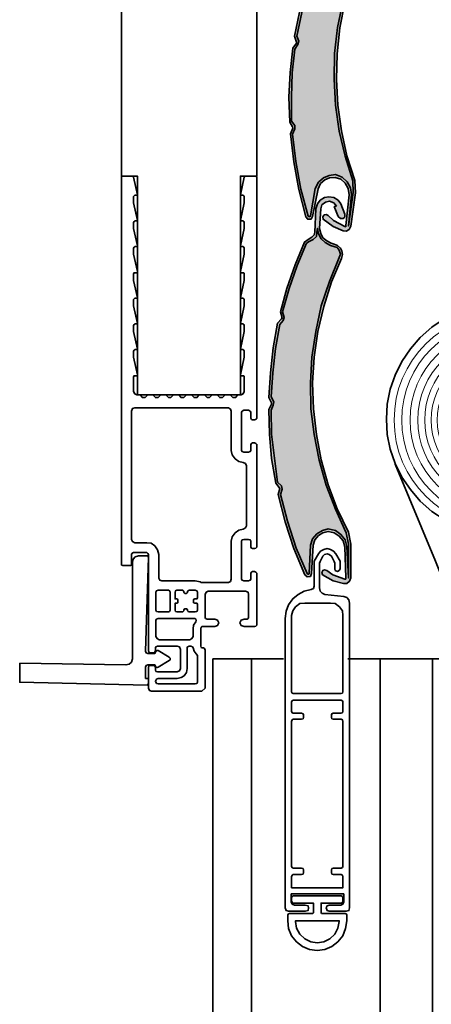
# Model space of a CAD drawing. Units: inches. Extents: x 2.6 to 40, y -24.3 to -1.8.
# Drawn here: x 24 to 27.4, y -19 to -10.9 of the extents above; entities that cross this region are included whole.
import ezdxf

# ---------------------------------------------------------------- set-up
doc = ezdxf.new("R2010")
doc.units = ezdxf.units.IN
doc.header["$MEASUREMENT"] = 0
doc.layers.add('Layer 1', color=7, linetype='Continuous')

# ---------------------------------------------------------------- blocks, each defined once
blk = doc.blocks.new('block 50')
at = {"layer": 'Layer 1', "color": 18, "lineweight": 35, "true_color": 0x010101}
for points in [[(24.924, -12.3061), (24.9466, -12.3061), (24.9466, -12.3016), (24.9151, -12.1576), (24.9105, -12.1487), (24.8161, -12.1487), (24.8161, -15.3557), (24.8251, -15.3602), (24.888, -15.3602), (24.897, -15.3557), (24.897, -15.2701)], [(25.882, -14.0962), (25.882, -14.1457), (25.8867, -14.1547), (25.8955, -14.1592), (25.9135, -14.1592), (25.9226, -14.1547), (25.9316, -14.1457), (25.9316, -12.1576), (25.9271, -12.1487), (25.8326, -12.1487), (25.8281, -12.1576), (25.7966, -12.3016), (25.7966, -12.3061), (25.8191, -12.3061)], [(24.924, -12.3061), (24.9195, -12.3106), (24.9151, -12.3151)], [(24.924, -12.5175), (24.9466, -12.5175), (24.9466, -12.513), (24.9151, -12.3691), (24.9151, -12.3151)], [(25.8281, -12.3151), (25.8281, -12.3691), (25.7966, -12.513), (25.7966, -12.5175), (25.8191, -12.5175)], [(25.8281, -12.3151), (25.8236, -12.3106), (25.8191, -12.3061)], [(24.924, -12.5175), (24.9195, -12.522), (24.9151, -12.531)], [(24.924, -12.7289), (24.9466, -12.7289), (24.9466, -12.7244), (24.9151, -12.5805), (24.9151, -12.531)], [(25.8281, -12.531), (25.8281, -12.5805), (25.7966, -12.7244), (25.7966, -12.7289), (25.8191, -12.7289)], [(25.8281, -12.531), (25.8236, -12.522), (25.8191, -12.5175)], [(24.924, -12.7289), (24.9195, -12.7334), (24.9151, -12.7424)], [(24.924, -12.9448), (24.9421, -12.9448), (24.9466, -12.9403), (24.9466, -12.9358), (24.9151, -12.7919), (24.9151, -12.7424)], [(25.8281, -12.7424), (25.8281, -12.7919), (25.7966, -12.9358), (25.7966, -12.9403), (25.8011, -12.9448), (25.8191, -12.9448)], [(25.8281, -12.7424), (25.8236, -12.7334), (25.8191, -12.7289)], [(24.924, -12.9448), (24.9195, -12.9448), (24.9151, -12.9538)], [(24.924, -13.1561), (24.9466, -13.1561), (24.9466, -13.1517), (24.9151, -13.0078), (24.9151, -12.9538)], [(25.8281, -12.9538), (25.8281, -13.0078), (25.7966, -13.1517), (25.7966, -13.1561), (25.8191, -13.1561)], [(25.8281, -12.9538), (25.8236, -12.9448), (25.8191, -12.9448)], [(24.924, -13.1561), (24.9195, -13.1607), (24.9151, -13.1652)], [(24.924, -13.3676), (24.9466, -13.3676), (24.9466, -13.3631), (24.9151, -13.2191), (24.9151, -13.1652)], [(25.8281, -13.1652), (25.8281, -13.2191), (25.7966, -13.3631), (25.7966, -13.3676), (25.8191, -13.3676)], [(25.8281, -13.1652), (25.8236, -13.1607), (25.8191, -13.1561)], [(24.924, -13.3676), (24.9195, -13.3721), (24.9151, -13.3811)], [(24.924, -13.579), (24.9466, -13.579), (24.9466, -13.5745), (24.9151, -13.4305), (24.9151, -13.3811)], [(25.8281, -13.3811), (25.8281, -13.4305), (25.7966, -13.5745), (25.7966, -13.579), (25.8191, -13.579)], [(25.8281, -13.3811), (25.8236, -13.3721), (25.8191, -13.3676)], [(24.924, -13.579), (24.9195, -13.5835), (24.9151, -13.5925)], [(24.924, -13.7949), (24.9421, -13.7949), (24.9466, -13.7904), (24.9466, -13.7859), (24.9151, -13.642), (24.9151, -13.5925)], [(25.8281, -13.5925), (25.8281, -13.642), (25.7966, -13.7859), (25.7966, -13.7904), (25.8011, -13.7949), (25.8191, -13.7949)], [(25.8281, -13.5925), (25.8236, -13.5835), (25.8191, -13.579)], [(24.924, -13.7949), (24.9195, -13.7949), (24.9151, -13.8039)], [(25.8281, -13.8039), (25.8236, -13.7949), (25.8191, -13.7949)], [(24.9151, -13.9253), (24.9151, -13.8039)], [(25.8281, -13.8039), (25.8281, -13.9253)], [(24.9151, -13.9253), (24.924, -13.9433), (24.9421, -13.9523)], [(25.8011, -13.9523), (25.7742, -13.9523), (25.7562, -13.9748), (25.7337, -13.9748), (25.7112, -13.9523), (25.6708, -13.9523), (25.6483, -13.9748), (25.6257, -13.9748), (25.6032, -13.9523), (25.5628, -13.9523), (25.5403, -13.9748), (25.5222, -13.9748), (25.4997, -13.9523), (25.4548, -13.9523), (25.4368, -13.9748), (25.4143, -13.9748), (25.3918, -13.9523), (25.3514, -13.9523), (25.3289, -13.9748), (25.3064, -13.9748), (25.2883, -13.9523), (25.2435, -13.9523), (25.2209, -13.9748), (25.2029, -13.9748), (25.1805, -13.9523), (25.14, -13.9523), (25.1174, -13.9748), (25.0949, -13.9748), (25.0726, -13.9523), (25.032, -13.9523), (25.0095, -13.9748), (24.9871, -13.9748), (24.9691, -13.9523), (24.9421, -13.9523)], [(25.8011, -13.9523), (25.8191, -13.9433), (25.8281, -13.9253)], [(24.924, -14.0603), (24.906, -14.0647), (24.897, -14.0872)], [(24.897, -15.1442), (24.897, -14.0872)], [(24.924, -14.0603), (25.6977, -14.0603)], [(25.7202, -14.0872), (25.7156, -14.0693), (25.6977, -14.0603)], [(25.7202, -14.0872), (25.7202, -14.4111), (25.7291, -14.4471), (25.7517, -14.4786), (25.7831, -14.5011), (25.8191, -14.5101)], [(25.8236, -14.0782), (25.8101, -14.0872), (25.8056, -14.0962)], [(25.8056, -14.4111), (25.8056, -14.0962)], [(25.8236, -14.0782), (25.8641, -14.0782)], [(25.882, -14.0962), (25.8777, -14.0872), (25.8641, -14.0782)], [(25.882, -15.1577), (25.882, -15.2072), (25.8867, -15.2162), (25.8955, -15.2206), (25.9135, -15.2206), (25.9226, -15.2162), (25.9316, -15.2072), (25.9316, -14.3616), (25.9226, -14.3526), (25.9135, -14.3481), (25.8955, -14.3481), (25.8867, -14.3526), (25.882, -14.3616), (25.882, -14.4111)], [(25.8056, -14.4111), (25.8101, -14.4201), (25.8236, -14.4246)], [(25.8641, -14.4246), (25.8236, -14.4246)], [(25.8641, -14.4246), (25.8777, -14.4201), (25.882, -14.4111)], [(25.8461, -14.537), (25.8371, -14.5191), (25.8191, -14.5101)], [(25.8461, -14.537), (25.8461, -15.0318)], [(25.8191, -15.0588), (25.7831, -15.0677), (25.7517, -15.0903), (25.7291, -15.1217), (25.7202, -15.1577), (25.7202, -15.4726)], [(25.8191, -15.0588), (25.8371, -15.0498), (25.8461, -15.0318)], [(24.897, -15.1442), (24.906, -15.1622), (24.924, -15.1712)], [(25.122, -15.4636), (25.122, -15.2701), (25.113, -15.2297), (25.0904, -15.1982), (25.059, -15.1758), (25.023, -15.1712), (24.924, -15.1712)], [(25.8236, -15.1442), (25.8101, -15.1487), (25.8056, -15.1577)], [(25.8056, -15.4726), (25.8056, -15.1577)], [(25.8236, -15.1442), (25.8641, -15.1442)], [(25.882, -15.1577), (25.8777, -15.1487), (25.8641, -15.1442)], [(24.9151, -15.2522), (24.9016, -15.2612), (24.897, -15.2701)], [(24.9151, -15.2522), (25.023, -15.2522)], [(25.0365, -15.2701), (25.032, -15.2612), (25.023, -15.2522)], [(25.0365, -15.2701), (25.0365, -16.0618), (25.041, -16.0753), (25.0545, -16.0797), (25.0815, -16.0797), (25.0904, -16.0753), (25.0949, -16.0618), (25.0949, -16.0393)], [(25.8506, -15.8009), (25.8281, -15.8009), (25.8011, -15.8099), (25.7921, -15.8324), (25.8011, -15.8549), (25.8281, -15.8639), (25.9135, -15.8639), (25.9226, -15.8594), (25.9316, -15.8504), (25.9316, -15.4231), (25.9226, -15.4141), (25.9135, -15.4096), (25.8955, -15.4096), (25.8867, -15.4141), (25.882, -15.4231), (25.882, -15.4726)], [(25.122, -15.4636), (25.1309, -15.4816), (25.149, -15.486)], [(25.6977, -15.4996), (25.4727, -15.4996), (25.4639, -15.4951), (25.4233, -15.486), (25.149, -15.486)], [(25.6977, -15.4996), (25.7156, -15.4906), (25.7202, -15.4726)], [(25.8056, -15.4726), (25.8101, -15.4816), (25.8236, -15.486)], [(25.8641, -15.486), (25.8236, -15.486)], [(25.8641, -15.486), (25.8777, -15.4816), (25.882, -15.4726)], [(25.1174, -15.5626), (25.1039, -15.5671), (25.0995, -15.5805)], [(25.0995, -15.729), (25.0995, -15.5805)], [(25.1174, -15.5626), (25.2029, -15.5626)], [(25.2164, -15.5805), (25.2119, -15.5671), (25.2029, -15.5626)], [(25.2164, -15.5805), (25.2164, -15.729)], [(25.2705, -15.5626), (25.2614, -15.5671), (25.257, -15.5805)], [(25.257, -15.6255), (25.257, -15.5805)], [(25.2705, -15.5626), (25.3199, -15.5626)], [(25.3289, -15.5715), (25.3243, -15.5671), (25.3199, -15.5626)], [(25.3289, -15.5715), (25.3289, -15.5805), (25.3334, -15.585), (25.3379, -15.5895), (25.3514, -15.5895), (25.3559, -15.585), (25.3604, -15.5805), (25.3604, -15.5715)], [(25.3739, -15.5626), (25.3649, -15.5671), (25.3604, -15.5715)], [(25.3739, -15.5626), (25.4233, -15.5626)], [(25.4413, -15.5805), (25.4368, -15.5671), (25.4233, -15.5626)], [(25.4413, -15.5805), (25.4413, -15.6255)], [(25.5313, -15.5715), (25.5133, -15.5805), (25.5042, -15.5985)], [(25.5313, -15.5715), (25.8371, -15.5715)], [(25.8641, -15.5985), (25.8596, -15.5805), (25.8371, -15.5715)], [(25.257, -15.6255), (25.257, -15.6346), (25.2659, -15.6346)], [(25.2659, -15.6704), (25.257, -15.6704), (25.257, -15.6795)], [(25.2659, -15.6704), (25.2705, -15.6704), (25.2793, -15.666), (25.2793, -15.639), (25.2705, -15.6346), (25.2659, -15.6346)], [(25.4323, -15.6346), (25.4188, -15.6346), (25.4098, -15.639), (25.4098, -15.666), (25.4188, -15.6704), (25.4323, -15.6704)], [(25.4323, -15.6346), (25.4368, -15.6346), (25.4413, -15.6255)], [(25.4413, -15.6795), (25.4368, -15.6704), (25.4323, -15.6704)], [(25.5042, -15.7875), (25.5042, -15.5985)], [(25.8641, -15.5985), (25.8641, -15.7875)], [(25.0995, -15.729), (25.1039, -15.7379), (25.1174, -15.7424)], [(25.2029, -15.7424), (25.1174, -15.7424)], [(25.2029, -15.7424), (25.2119, -15.7379), (25.2164, -15.729)], [(25.257, -15.729), (25.257, -15.6795)], [(25.257, -15.729), (25.2614, -15.7379), (25.2705, -15.7424)], [(25.3199, -15.7424), (25.2705, -15.7424)], [(25.3199, -15.7424), (25.3243, -15.7379), (25.3289, -15.7334)], [(25.3604, -15.7334), (25.3604, -15.729), (25.3559, -15.72), (25.3514, -15.7155), (25.3379, -15.7155), (25.3334, -15.72), (25.3289, -15.729), (25.3289, -15.7334)], [(25.3604, -15.7334), (25.3649, -15.7379), (25.3739, -15.7424)], [(25.4233, -15.7424), (25.3739, -15.7424)], [(25.4233, -15.7424), (25.4368, -15.7379), (25.4413, -15.729)], [(25.4413, -15.6795), (25.4413, -15.729)], [(25.1174, -15.7964), (25.1039, -15.8009), (25.0995, -15.8099)], [(25.0995, -15.9448), (25.0995, -15.8099)], [(25.1174, -15.7964), (25.4188, -15.7964)], [(25.4278, -15.8234), (25.4098, -15.8504), (25.4053, -15.8819), (25.4053, -15.9448)], [(25.4278, -15.8234), (25.4323, -15.8144), (25.4278, -15.8009), (25.4188, -15.7964)], [(25.4817, -15.8639), (25.5851, -15.8639), (25.6077, -15.8549), (25.6167, -15.8324), (25.6077, -15.8099), (25.5851, -15.8009), (25.5222, -15.8009)], [(25.5042, -15.7875), (25.5087, -15.7964), (25.5222, -15.8009)], [(25.8506, -15.8009), (25.8596, -15.7964), (25.8641, -15.7875)], [(25.4817, -15.8639), (25.4727, -15.8684), (25.4684, -15.8819)], [(25.4684, -16.0259), (25.4684, -15.8819)], [(25.0995, -15.9448), (25.1084, -15.9628), (25.1265, -15.9719)], [(25.3784, -15.9719), (25.1265, -15.9719)], [(25.3784, -15.9719), (25.3963, -15.9628), (25.4053, -15.9448)], [(25.0949, -16.2192), (25.0949, -16.2012), (25.0904, -16.1877), (25.0815, -16.1832), (25.0545, -16.1832), (25.041, -16.1877), (25.0365, -16.2012), (25.0365, -16.3722), (25.0455, -16.3902), (25.0636, -16.3946), (25.4774, -16.3946), (25.5042, -16.3722), (25.5042, -16.0573), (25.4997, -16.0438), (25.4907, -16.0393), (25.4817, -16.0393)], [(25.113, -16.0259), (25.0995, -16.0303), (25.0949, -16.0393)], [(25.113, -16.0259), (25.2749, -16.0259)], [(25.1174, -16.2912), (25.2749, -16.2912), (25.3064, -16.2822), (25.3334, -16.2687), (25.3514, -16.2417), (25.3559, -16.2102), (25.3559, -16.0393)], [(25.3018, -16.0528), (25.293, -16.0303), (25.2749, -16.0259)], [(25.3018, -16.0528), (25.3018, -16.2102)], [(25.3739, -16.0259), (25.3604, -16.0303), (25.3559, -16.0393)], [(25.3739, -16.0259), (25.3874, -16.0259)], [(25.4053, -16.0393), (25.4008, -16.0303), (25.3874, -16.0259)], [(25.4053, -16.0393), (25.4143, -16.0663), (25.4323, -16.0888), (25.4413, -16.1023), (25.4413, -16.3227)], [(25.4684, -16.0259), (25.4727, -16.0349), (25.4817, -16.0393)], [(25.0949, -16.2192), (25.0995, -16.2327), (25.113, -16.2373)], [(25.2749, -16.2373), (25.113, -16.2373)], [(25.2749, -16.2373), (25.293, -16.2283), (25.3018, -16.2102)], [(25.1174, -16.2912), (25.1039, -16.2957), (25.0949, -16.3137), (25.1039, -16.3317), (25.1174, -16.3362)], [(25.4233, -16.3362), (25.1174, -16.3362)], [(25.4233, -16.3362), (25.4368, -16.3317), (25.4413, -16.3227)]]:
    blk.add_lwpolyline(points, dxfattribs=at)
blk = doc.blocks.new('block 52')
at = {"layer": 'Layer 1', "color": 18, "lineweight": 35, "true_color": 0x010101}
for points in [[(25.5673, -21.4001), (25.5673, -16.1292)], [(25.5673, -16.1292), (26.152, -16.1292)], [(25.8867, -21.4001), (25.8867, -16.1292)], [(26.6827, -16.1292), (28.6482, -16.1292)], [(26.9481, -21.3943), (26.9481, -16.1292)], [(27.38, -21.3943), (27.38, -16.1292)], [(27.9871, -21.3943), (27.9871, -16.1292)], [(28.6303, -21.3943), (28.6303, -16.1292)], [(28.6303, -21.3943), (25.5673, -21.3943)]]:
    blk.add_lwpolyline(points, dxfattribs=at)
blk = doc.blocks.new('block 58')
at = {"layer": 'Layer 1', "color": 18, "lineweight": 35, "true_color": 0x010101}
for points in [[(26.5471, -15.2826), (26.5696, -15.3276), (26.5741, -15.3411), (26.5741, -15.386), (26.5786, -15.3995), (26.5965, -15.4085), (26.6101, -15.3995), (26.6191, -15.386), (26.6191, -15.3231), (26.5831, -15.2646), (26.5651, -15.2421), (26.5381, -15.2287), (26.511, -15.2196), (26.4842, -15.2287), (26.4571, -15.2421), (26.4392, -15.2646), (26.4032, -15.3231), (26.4032, -15.5299)], [(26.511, -15.2646), (26.4887, -15.2692), (26.4751, -15.2826)], [(26.511, -15.2646), (26.511, -15.2601)], [(26.5471, -15.2826), (26.529, -15.2692), (26.511, -15.2646)], [(26.4481, -15.5435), (26.4481, -15.3411), (26.4528, -15.3276), (26.4751, -15.2826)], [(26.3807, -15.5569), (26.3223, -15.5705), (26.2727, -15.5974), (26.2277, -15.6334), (26.1918, -15.6829), (26.1738, -15.737), (26.1648, -15.7953), (26.1648, -18.1833), (26.1738, -18.2057), (26.1918, -18.2103), (26.3311, -18.2103), (26.3537, -18.2057), (26.3583, -18.1833), (26.3537, -18.1653), (26.3311, -18.1608), (26.2414, -18.1608)], [(26.3807, -15.5569), (26.3987, -15.548), (26.4032, -15.5299)], [(26.4481, -15.5435), (26.4528, -15.5705), (26.4707, -15.5884), (26.4931, -15.5974)], [(26.3268, -15.6694), (26.2862, -15.6739), (26.2503, -15.7009), (26.2277, -15.7323), (26.2188, -15.7728)], [(26.3268, -15.6694), (26.5381, -15.6694)], [(26.6235, -18.1608), (26.529, -18.1608), (26.511, -18.1653), (26.5022, -18.1833), (26.511, -18.2057), (26.529, -18.2103), (26.6686, -18.2103), (26.6911, -18.2057), (26.6956, -18.1833), (26.6956, -15.6694), (26.6911, -15.6424), (26.673, -15.6244), (26.6505, -15.6154), (26.4931, -15.5974)], [(26.6415, -15.7728), (26.637, -15.7323), (26.6146, -15.7009), (26.5786, -15.6739), (26.5381, -15.6694)], [(26.2188, -16.4025), (26.2188, -15.7728)], [(26.6415, -15.7728), (26.6415, -16.4025)], [(26.2188, -16.4025), (26.2233, -16.4114), (26.2322, -16.4159)], [(26.2322, -16.4699), (26.2233, -16.4743), (26.2188, -16.4834)], [(26.2188, -16.5598), (26.2188, -16.4834)], [(26.2322, -16.4159), (26.628, -16.4159)], [(26.628, -16.4699), (26.2322, -16.4699)], [(26.628, -16.4159), (26.637, -16.4114), (26.6415, -16.4025)], [(26.6415, -16.4834), (26.637, -16.4743), (26.628, -16.4699)], [(26.6415, -16.4834), (26.6415, -16.5598)], [(26.2188, -16.5598), (26.2233, -16.5733), (26.2322, -16.5778)], [(26.628, -16.5778), (26.637, -16.5733), (26.6415, -16.5598)], [(26.2322, -16.6273), (26.2233, -16.6318), (26.2188, -16.6452)], [(26.2188, -17.8415), (26.2188, -16.6452)], [(26.2322, -16.5778), (26.2997, -16.5778)], [(26.2997, -16.6273), (26.2322, -16.6273)], [(26.3178, -16.5913), (26.3133, -16.5823), (26.2997, -16.5778)], [(26.2997, -16.6273), (26.3133, -16.6228), (26.3178, -16.6138)], [(26.3178, -16.5913), (26.3178, -16.6138)], [(26.5606, -16.5778), (26.5516, -16.5823), (26.5471, -16.5913)], [(26.5471, -16.6138), (26.5471, -16.5913)], [(26.5471, -16.6138), (26.5516, -16.6228), (26.5606, -16.6273)], [(26.5606, -16.5778), (26.628, -16.5778)], [(26.628, -16.6273), (26.5606, -16.6273)], [(26.6415, -16.6452), (26.637, -16.6318), (26.628, -16.6273)], [(26.6415, -16.6452), (26.6415, -17.8415)], [(26.2188, -17.8415), (26.2233, -17.8505), (26.2322, -17.855)], [(26.2322, -17.855), (26.2997, -17.855)], [(26.3178, -17.873), (26.3133, -17.8595), (26.2997, -17.855)], [(26.5606, -17.855), (26.5516, -17.8595), (26.5471, -17.873)], [(26.5606, -17.855), (26.628, -17.855)], [(26.628, -17.855), (26.637, -17.8505), (26.6415, -17.8415)], [(26.2322, -17.909), (26.2233, -17.9135), (26.2188, -17.927)], [(26.6415, -17.927), (26.6415, -18.0169), (26.2188, -18.0169), (26.2188, -17.927)], [(26.2997, -17.909), (26.2322, -17.909)], [(26.2997, -17.909), (26.3133, -17.9045), (26.3178, -17.891)], [(26.3178, -17.873), (26.3178, -17.891)], [(26.5471, -17.891), (26.5471, -17.873)], [(26.5471, -17.891), (26.5516, -17.9045), (26.5606, -17.909)], [(26.628, -17.909), (26.5606, -17.909)], [(26.6415, -17.927), (26.637, -17.9135), (26.628, -17.909)], [(26.2142, -18.0663), (26.2142, -18.1338), (26.2233, -18.1519), (26.2414, -18.1608)], [(26.2142, -18.0663), (26.6505, -18.0663)], [(26.628, -18.0844), (26.2322, -18.0844), (26.2233, -18.0889), (26.2188, -18.0978)], [(26.2188, -18.0978), (26.2188, -18.1248)], [(26.6235, -18.1608), (26.6415, -18.1519), (26.6505, -18.1338), (26.6505, -18.0663)], [(26.6415, -18.0978), (26.637, -18.0889), (26.628, -18.0844)], [(26.6415, -18.0978), (26.6415, -18.1248)], [(26.2188, -18.1248), (26.2233, -18.1383), (26.2322, -18.1428)], [(26.2322, -18.1428), (26.394, -18.1428)], [(26.3987, -18.1473), (26.3987, -18.1428), (26.394, -18.1428)], [(26.3987, -18.2193), (26.3987, -18.1473)], [(26.4661, -18.1428), (26.4616, -18.1428), (26.4616, -18.1473)], [(26.4616, -18.1473), (26.4616, -18.2237), (26.4661, -18.2282)], [(26.628, -18.1428), (26.4661, -18.1428)], [(26.628, -18.1428), (26.637, -18.1383), (26.6415, -18.1248)], [(26.201, -18.2282), (26.1918, -18.2328), (26.1873, -18.2417)], [(26.1873, -18.2912), (26.1873, -18.2417)], [(26.3356, -18.2282), (26.201, -18.2282), (26.394, -18.2282)], [(26.394, -18.2282), (26.3987, -18.2237), (26.3987, -18.2193)], [(26.6595, -18.2282), (26.4661, -18.2282)], [(26.673, -18.2912), (26.673, -18.2417), (26.6686, -18.2328), (26.6595, -18.2282)], [(26.1873, -18.2912), (26.1918, -18.3543), (26.2188, -18.4126), (26.2592, -18.4621), (26.3086, -18.5026), (26.3673, -18.5251), (26.4302, -18.5341), (26.4931, -18.5251), (26.5516, -18.5026), (26.601, -18.4621), (26.6415, -18.4126), (26.664, -18.3543), (26.673, -18.2912)], [(26.2547, -18.2912), (26.2503, -18.2912), (26.2503, -18.2956)], [(26.2503, -18.2956), (26.2592, -18.3497), (26.2862, -18.3992), (26.3268, -18.4396), (26.3762, -18.4621), (26.4302, -18.4712), (26.4842, -18.4621), (26.5336, -18.4396), (26.5741, -18.3992), (26.601, -18.3497), (26.6101, -18.2956)], [(26.2547, -18.2912), (26.6055, -18.2912)], [(26.6101, -18.2956), (26.6101, -18.2912), (26.6055, -18.2912)], [(26.6101, -18.2912), (26.6101, -18.2867)]]:
    blk.add_lwpolyline(points, dxfattribs=at)
blk = doc.blocks.new('block 60')
at = {"layer": 'Layer 1', "color": 18, "lineweight": 35, "true_color": 0x010101}
for points in [[(28.9126, -14.1539), (28.9034, -14.0279), (28.8811, -13.9065), (28.8405, -13.7896), (28.7819, -13.6771), (28.7145, -13.5737), (28.6336, -13.4793), (28.5392, -13.3938), (28.4313, -13.3263), (28.3234, -13.2724), (28.2019, -13.2319), (28.0804, -13.2049), (27.9546, -13.196), (27.8288, -13.2049), (27.7073, -13.2319), (27.5905, -13.2724), (27.478, -13.3263), (27.3747, -13.3938), (27.2801, -13.4793), (27.1992, -13.5737), (27.1272, -13.6771), (27.0732, -13.7896), (27.0328, -13.9065), (27.0058, -14.0279), (27.0013, -14.1539), (27.0058, -14.2797), (27.0328, -14.4012), (27.0732, -14.5181), (27.1272, -14.6306), (27.1992, -14.734), (27.2801, -14.8284), (27.3747, -14.9139), (27.478, -14.9814), (27.5905, -15.0353), (27.7073, -15.0757), (27.8288, -15.1027), (27.9546, -15.1118), (28.0804, -15.1027), (28.2019, -15.0757), (28.3234, -15.0353), (28.4313, -14.9814), (28.5392, -14.9139), (28.6336, -14.8284), (28.7145, -14.734), (28.7819, -14.6306), (28.8405, -14.5181), (28.8811, -14.4012), (28.9034, -14.2797), (28.9126, -14.1539)], [(27.9007, -13.7221), (27.8153, -13.7402), (27.7343, -13.7807), (27.6624, -13.8345), (27.604, -13.8975), (27.559, -13.9739), (27.532, -14.0594), (27.5185, -14.1493), (27.5276, -14.2348), (27.5544, -14.3202)], [(27.9007, -13.6951), (28.0086, -13.6951), (28.0132, -13.7221)], [(27.9007, -13.7221), (27.9007, -13.6951)], [(28.3593, -14.3202), (28.3818, -14.2348), (28.3908, -14.1493), (28.3818, -14.0594), (28.3549, -13.9739), (28.3099, -13.8975), (28.2513, -13.8345), (28.1795, -13.7807), (28.0986, -13.7402), (28.0132, -13.7221)], [(27.5544, -14.3202), (27.532, -14.3382)], [(27.532, -14.3382), (27.586, -14.4281)], [(28.3278, -14.4281), (28.3774, -14.3382)], [(28.3593, -14.3202), (28.3774, -14.3382)], [(27.6085, -14.4192), (27.586, -14.4281)], [(27.6085, -14.4192), (27.6716, -14.4821), (27.7434, -14.5316), (27.8242, -14.5676), (27.9097, -14.5856), (27.9997, -14.5856), (28.0851, -14.5676), (28.1703, -14.5316), (28.2423, -14.4821), (28.3008, -14.4192)], [(28.3008, -14.4192), (28.3278, -14.4281)], [(27.4061, -15.3231), (27.0732, -14.5225)], [(27.6938, -16.5957), (27.676, -16.335), (27.6355, -16.0742), (27.5768, -15.8178), (27.5005, -15.5659), (27.4061, -15.3231)], [(27.8109, -16.9736), (27.6938, -16.5957), (27.5813, -16.9736)], [(27.8153, -17.0095), (27.8063, -16.9601), (27.7793, -16.9241), (27.7388, -16.8972), (27.6938, -16.8881), (27.6489, -16.8972), (27.613, -16.9241), (27.586, -16.9601), (27.5768, -17.0095), (27.586, -17.0545), (27.613, -17.0905), (27.6489, -17.1175), (27.6938, -17.1265), (27.7388, -17.1175), (27.7793, -17.0905), (27.8063, -17.0545), (27.8153, -17.0095)]]:
    blk.add_lwpolyline(points, dxfattribs=at)
blk = doc.blocks.new('block 59')
at = {"layer": 'Layer 1', "color": 18, "lineweight": 9, "true_color": 0x010101}
for points in [[(28.8472, -14.16), (28.8472, -14.6509), (28.448, -15.0488), (27.9559, -15.0488), (27.4636, -15.0488), (27.0643, -14.6509), (27.0643, -14.16), (27.0643, -13.669), (27.4636, -13.2711), (27.9559, -13.2711), (28.448, -13.2711), (28.8472, -13.669), (28.8472, -14.16)], [(28.7849, -14.16), (28.7849, -14.6165), (28.4138, -14.9866), (27.9559, -14.9866), (27.4979, -14.9866), (27.1267, -14.6165), (27.1267, -14.16), (27.1267, -13.7033), (27.4979, -13.3331), (27.9559, -13.3331), (28.4138, -13.3331), (28.7849, -13.7033), (28.7849, -14.16)], [(28.716, -14.16), (28.716, -14.5786), (28.3757, -14.9179), (27.9559, -14.9179), (27.536, -14.9179), (27.1957, -14.5786), (27.1957, -14.16), (27.1957, -13.7413), (27.536, -13.402), (27.9559, -13.402), (28.3757, -13.402), (28.716, -13.7413), (28.716, -14.16)], [(28.6528, -14.16), (28.6528, -14.5437), (28.3407, -14.8549), (27.9559, -14.8549), (27.5708, -14.8549), (27.2589, -14.5437), (27.2589, -14.16), (27.2589, -13.7761), (27.5708, -13.4649), (27.9559, -13.4649), (28.3407, -13.4649), (28.6528, -13.7761), (28.6528, -14.16)], [(28.5948, -14.16), (28.5948, -14.5118), (28.3087, -14.7971), (27.9559, -14.7971), (27.6028, -14.7971), (27.3168, -14.5118), (27.3168, -14.16), (27.3168, -13.808), (27.6028, -13.5227), (27.9559, -13.5227), (28.3087, -13.5227), (28.5948, -13.808), (28.5948, -14.16)], [(28.5416, -14.16), (28.5416, -14.4826), (28.2793, -14.7441), (27.9559, -14.7441), (27.6324, -14.7441), (27.3699, -14.4826), (27.3699, -14.16), (27.3699, -13.8373), (27.6324, -13.5757), (27.9559, -13.5757), (28.2793, -13.5757), (28.5416, -13.8373), (28.5416, -14.16)], [(28.4929, -14.16), (28.4929, -14.4558), (28.2523, -14.6956), (27.9559, -14.6956), (27.6591, -14.6956), (27.4186, -14.4558), (27.4186, -14.16), (27.4186, -13.8641), (27.6591, -13.6243), (27.9559, -13.6243), (28.2523, -13.6243), (28.4929, -13.8641), (28.4929, -14.16)], [(28.4482, -14.16), (28.4482, -14.4312), (28.2277, -14.651), (27.9559, -14.651), (27.6839, -14.651), (27.4632, -14.4312), (27.4632, -14.16), (27.4632, -13.8887), (27.6839, -13.6688), (27.9559, -13.6688), (28.2277, -13.6688), (28.4482, -13.8887), (28.4482, -14.16)]]:
    blk.add_open_spline(points, degree=3, knots=[0, 0, 0, 0, 1, 1, 1, 2, 2, 2, 3, 3, 3, 4, 4, 4, 4], dxfattribs=at)
at = {"layer": 'Layer 1'}
blk.add_blockref('block 60', (0, 0), dxfattribs=at)
blk = doc.blocks.new('block 62')
at = {"layer": 'Layer 1', "true_color": 0x43baeb}
h = blk.add_hatch(color=143, dxfattribs=at)
h.dxf.hatch_style = 2
h.paths.add_polyline_path([(26.5889, -12.3955), (26.5664, -12.3685), (26.5303, -12.355), (26.499, -12.364), (26.4674, -12.3865), (26.4584, -12.418), (26.4494, -12.5799), (26.4584, -12.6203), (26.4765, -12.6563), (26.5078, -12.6833), (26.5438, -12.7013), (26.5709, -12.7102), (26.5978, -12.7192), (26.6205, -12.7418), (26.6338, -12.7643), (26.6383, -12.7957), (26.6293, -12.8272), (26.5484, -13.0205), (26.4855, -13.2229), (26.4359, -13.4298), (26.4045, -13.6411), (26.3909, -13.8526), (26.4, -14.0684), (26.4226, -14.2797), (26.463, -14.4867), (26.5214, -14.6934), (26.5932, -14.8914), (26.6877, -15.0848), (26.7059, -15.1837), (26.7059, -15.4625), (26.6969, -15.4895), (26.6743, -15.5075), (26.6473, -15.5075), (26.5619, -15.485), (26.472, -15.4356), (26.4674, -15.4176), (26.4765, -15.3995), (26.49, -15.3951), (26.5078, -15.3995), (26.5574, -15.4356), (26.6564, -15.4715), (26.6653, -15.4715), (26.6653, -15.4625), (26.6564, -15.2062), (26.6429, -15.1567), (26.6114, -15.1163), (26.5709, -15.0893), (26.5214, -15.0802), (26.4765, -15.0893), (26.4406, -15.1118), (26.409, -15.1477), (26.3954, -15.1927), (26.382, -15.4266), (26.373, -15.449), (26.3461, -15.4535), (26.3281, -15.4356), (26.2381, -15.2196), (26.1661, -14.9993), (26.1077, -14.7744), (26.1212, -14.725), (26.1169, -14.716), (26.0896, -14.68), (26.0537, -14.4776), (26.0358, -14.2753), (26.0313, -14.0729), (26.0537, -14.0279), (26.0537, -14.0189), (26.0313, -13.9739), (26.0448, -13.7716), (26.0673, -13.5647), (26.1031, -13.3623), (26.1347, -13.3263), (26.1392, -13.3174), (26.1257, -13.2679), (26.1796, -13.0745), (26.247, -12.8812), (26.3236, -12.6923), (26.355, -12.6698), (26.3865, -12.6519), (26.4045, -12.6338), (26.409, -12.6114), (26.4179, -12.418), (26.4315, -12.3775), (26.4541, -12.3461), (26.49, -12.3236), (26.5259, -12.3191), (26.5664, -12.3236), (26.6023, -12.3461), (26.6248, -12.3775), (26.6564, -12.4629), (26.6564, -12.4855), (26.6429, -12.4989), (26.6205, -12.4989), (26.6023, -12.481), (26.5709, -12.4)])
h = blk.add_hatch(color=143, dxfattribs=at)
h.dxf.hatch_style = 2
h.paths.add_polyline_path([(26.373, -15.1927), (26.3909, -15.1387), (26.4271, -15.0983), (26.472, -15.0713), (26.5214, -15.0578), (26.5799, -15.0713), (26.6248, -15.1027), (26.6608, -15.1477), (26.6743, -15.2017), (26.6877, -15.4625), (26.6877, -15.1837), (26.6699, -15.0893), (26.5799, -14.8959), (26.5035, -14.698), (26.4449, -14.4911), (26.4045, -14.2797), (26.3775, -14.0684), (26.373, -13.8526), (26.3865, -13.6411), (26.4179, -13.4298), (26.463, -13.2184), (26.5303, -13.0161), (26.6114, -12.8182), (26.6205, -12.7912), (26.6114, -12.7598), (26.5932, -12.7372), (26.5664, -12.7283), (26.5394, -12.7192), (26.4944, -12.6968), (26.463, -12.6654), (26.4406, -12.6249), (26.4315, -12.5799), (26.4271, -12.6114), (26.4226, -12.6473), (26.3954, -12.6698), (26.364, -12.6878), (26.3415, -12.7013), (26.2651, -12.8857), (26.1977, -13.0745), (26.1436, -13.2679), (26.1572, -13.3129), (26.1482, -13.3399), (26.1212, -13.3713), (26.0852, -13.5692), (26.0626, -13.7716), (26.0491, -13.9695), (26.0718, -14.01), (26.0673, -14.0369), (26.0491, -14.0774), (26.0537, -14.2753), (26.0761, -14.4732), (26.1031, -14.6711), (26.1347, -14.7025), (26.1392, -14.7295), (26.1257, -14.7744), (26.1841, -14.9948), (26.256, -15.2152), (26.3461, -15.4266), (26.3505, -15.4311), (26.3596, -15.4311), (26.364, -15.422)])
at = {"layer": 'Layer 1', "color": 18, "lineweight": 35, "true_color": 0x010101}
for points in [[(26.5889, -12.3955), (26.5664, -12.3685), (26.5303, -12.355), (26.499, -12.364), (26.4674, -12.3865), (26.4584, -12.418), (26.4494, -12.5799), (26.4584, -12.6203), (26.4765, -12.6563), (26.5078, -12.6833), (26.5438, -12.7013), (26.5709, -12.7102), (26.5978, -12.7192), (26.6205, -12.7418), (26.6338, -12.7643), (26.6383, -12.7957), (26.6293, -12.8272), (26.5484, -13.0205), (26.4855, -13.2229), (26.4359, -13.4298), (26.4045, -13.6411), (26.3909, -13.8526), (26.4, -14.0684), (26.4226, -14.2797), (26.463, -14.4867), (26.5214, -14.6934), (26.5932, -14.8914), (26.6877, -15.0848), (26.7059, -15.1837), (26.7059, -15.4625), (26.6969, -15.4895), (26.6743, -15.5075), (26.6473, -15.5075), (26.5619, -15.485), (26.472, -15.4356), (26.4674, -15.4176), (26.4765, -15.3995), (26.49, -15.3951), (26.5078, -15.3995), (26.5574, -15.4356), (26.6564, -15.4715), (26.6653, -15.4715), (26.6653, -15.4625), (26.6564, -15.2062), (26.6429, -15.1567), (26.6114, -15.1163), (26.5709, -15.0893), (26.5214, -15.0802), (26.4765, -15.0893), (26.4406, -15.1118), (26.409, -15.1477), (26.3954, -15.1927), (26.382, -15.4266), (26.373, -15.449), (26.3461, -15.4535), (26.3281, -15.4356), (26.2381, -15.2196), (26.1661, -14.9993), (26.1077, -14.7744), (26.1212, -14.725), (26.1169, -14.716), (26.0896, -14.68), (26.0537, -14.4776), (26.0358, -14.2753), (26.0313, -14.0729), (26.0537, -14.0279), (26.0537, -14.0189), (26.0313, -13.9739), (26.0448, -13.7716), (26.0673, -13.5647), (26.1031, -13.3623), (26.1347, -13.3263), (26.1392, -13.3174), (26.1257, -13.2679), (26.1796, -13.0745), (26.247, -12.8812), (26.3236, -12.6923), (26.355, -12.6698), (26.3865, -12.6519), (26.4045, -12.6338), (26.409, -12.6114), (26.4179, -12.418), (26.4315, -12.3775), (26.4541, -12.3461), (26.49, -12.3236), (26.5259, -12.3191), (26.5664, -12.3236), (26.6023, -12.3461), (26.6248, -12.3775), (26.6564, -12.4629), (26.6564, -12.4855), (26.6429, -12.4989), (26.6205, -12.4989), (26.6023, -12.481), (26.5709, -12.4), (26.5889, -12.3955)], [(26.373, -15.1927), (26.3909, -15.1387), (26.4271, -15.0983), (26.472, -15.0713), (26.5214, -15.0578), (26.5799, -15.0713), (26.6248, -15.1027), (26.6608, -15.1477), (26.6743, -15.2017), (26.6877, -15.4625), (26.6877, -15.1837), (26.6699, -15.0893), (26.5799, -14.8959), (26.5035, -14.698), (26.4449, -14.4911), (26.4045, -14.2797), (26.3775, -14.0684), (26.373, -13.8526), (26.3865, -13.6411), (26.4179, -13.4298), (26.463, -13.2184), (26.5303, -13.0161), (26.6114, -12.8182), (26.6205, -12.7912), (26.6114, -12.7598), (26.5932, -12.7372), (26.5664, -12.7283), (26.5394, -12.7192), (26.4944, -12.6968), (26.463, -12.6654), (26.4406, -12.6249), (26.4315, -12.5799), (26.4271, -12.6114), (26.4226, -12.6473), (26.3954, -12.6698), (26.364, -12.6878), (26.3415, -12.7013), (26.2651, -12.8857), (26.1977, -13.0745), (26.1436, -13.2679), (26.1572, -13.3129), (26.1482, -13.3399), (26.1212, -13.3713), (26.0852, -13.5692), (26.0626, -13.7716), (26.0491, -13.9695), (26.0718, -14.01), (26.0673, -14.0369), (26.0491, -14.0774), (26.0537, -14.2753), (26.0761, -14.4732), (26.1031, -14.6711), (26.1347, -14.7025), (26.1392, -14.7295), (26.1257, -14.7744), (26.1841, -14.9948), (26.256, -15.2152), (26.3461, -15.4266), (26.3505, -15.4311), (26.3596, -15.4311), (26.364, -15.422), (26.373, -15.1927)]]:
    blk.add_lwpolyline(points, dxfattribs=at)
blk = doc.blocks.new('block 63')
at = {"layer": 'Layer 1', "true_color": 0x43baeb}
h = blk.add_hatch(color=143, dxfattribs=at)
h.dxf.hatch_style = 2
h.paths.add_polyline_path([(27.0118, -9.5083), (26.993, -9.4785), (26.9592, -9.4602), (26.9269, -9.4648), (26.8926, -9.4828), (26.8794, -9.5127), (26.8482, -9.6718), (26.8516, -9.7131), (26.8646, -9.7512), (26.8919, -9.7823), (26.9251, -9.8051), (26.9507, -9.8176), (26.9761, -9.8303), (26.9955, -9.8556), (27.0056, -9.8798), (27.0056, -9.9116), (26.9925, -9.9416), (26.8857, -10.1219), (26.7957, -10.3138), (26.7182, -10.5119), (26.6582, -10.7169), (26.6156, -10.9245), (26.5952, -11.1395), (26.5885, -11.3519), (26.6001, -11.5625), (26.6296, -11.7753), (26.6737, -11.9812), (26.7406, -12.1858), (26.7451, -12.2862), (26.7069, -12.5624), (26.6943, -12.5879), (26.6696, -12.6026), (26.6426, -12.5989), (26.5611, -12.5649), (26.4788, -12.5036), (26.4769, -12.4851), (26.4882, -12.4686), (26.5022, -12.466), (26.5193, -12.4729), (26.5635, -12.5153), (26.6566, -12.5646), (26.6655, -12.5658), (26.6666, -12.5569), (26.6929, -12.3017), (26.6863, -12.2509), (26.6608, -12.2065), (26.6244, -12.1742), (26.5766, -12.1584), (26.5308, -12.1612), (26.4922, -12.1786), (26.456, -12.2099), (26.4362, -12.2526), (26.391, -12.4824), (26.379, -12.5034), (26.3516, -12.5041), (26.3364, -12.4839), (26.2768, -12.2577), (26.2357, -12.0296), (26.2086, -11.7987), (26.2289, -11.7517), (26.2257, -11.7422), (26.2037, -11.7028), (26.196, -11.4974), (26.2059, -11.2945), (26.2292, -11.0935), (26.2576, -11.0519), (26.2589, -11.043), (26.2427, -10.9954), (26.2839, -10.7968), (26.3347, -10.5949), (26.3978, -10.3994), (26.434, -10.3681), (26.4397, -10.3598), (26.4331, -10.3089), (26.513, -10.1248), (26.6063, -9.9426), (26.708, -9.7659), (26.7423, -9.7479), (26.7759, -9.7345), (26.7964, -9.7191), (26.8038, -9.6975), (26.8393, -9.5071), (26.8582, -9.4689), (26.8849, -9.4409), (26.9236, -9.4235), (26.9597, -9.424), (26.9992, -9.434), (27.0318, -9.4612), (27.0496, -9.4954), (27.0693, -9.5844), (27.0663, -9.6067), (27.0508, -9.6181), (27.0288, -9.6151), (27.0132, -9.5949), (26.9933, -9.5103)])
h = blk.add_hatch(color=143, dxfattribs=at)
h.dxf.hatch_style = 2
h.paths.add_polyline_path([(26.4141, -12.2496), (26.4392, -12.1985), (26.4805, -12.1634), (26.5288, -12.1428), (26.5796, -12.1362), (26.6357, -12.1576), (26.6758, -12.1949), (26.7054, -12.2444), (26.7114, -12.2997), (26.6889, -12.5599), (26.7271, -12.2838), (26.7223, -12.1878), (26.6598, -11.9839), (26.6112, -11.7774), (26.5817, -11.5644), (26.5706, -11.3494), (26.5728, -11.1364), (26.5979, -10.9221), (26.6404, -10.7144), (26.7005, -10.5094), (26.774, -10.3062), (26.8686, -10.115), (26.976, -9.9301), (26.9886, -9.9046), (26.9841, -9.8723), (26.9692, -9.8474), (26.9437, -9.8349), (26.9182, -9.8222), (26.8769, -9.7938), (26.8499, -9.7584), (26.8333, -9.7152), (26.8304, -9.6693), (26.8217, -9.6999), (26.8124, -9.735), (26.7823, -9.7535), (26.7489, -9.7669), (26.7246, -9.7773), (26.6236, -9.9495), (26.5311, -10.1273), (26.4509, -10.3114), (26.4581, -10.3579), (26.4457, -10.3834), (26.4146, -10.4108), (26.3516, -10.6019), (26.3016, -10.7993), (26.2611, -10.9934), (26.2779, -11.0366), (26.2698, -11.0626), (26.2463, -11.1004), (26.2238, -11.2969), (26.2188, -11.4961), (26.2184, -11.6958), (26.2453, -11.7313), (26.246, -11.7586), (26.2265, -11.8012), (26.2543, -12.0275), (26.2952, -12.2558), (26.3554, -12.4774), (26.3592, -12.4825), (26.3682, -12.4838), (26.3737, -12.4755)])
at = {"layer": 'Layer 1', "color": 18, "lineweight": 35, "true_color": 0x010101}
for points in [[(27.0118, -9.5083), (26.993, -9.4785), (26.9592, -9.4602), (26.9269, -9.4648), (26.8926, -9.4828), (26.8794, -9.5127), (26.8482, -9.6718), (26.8516, -9.7131), (26.8646, -9.7512), (26.8919, -9.7823), (26.9251, -9.8051), (26.9507, -9.8176), (26.9761, -9.8303), (26.9955, -9.8556), (27.0056, -9.8798), (27.0056, -9.9116), (26.9925, -9.9416), (26.8857, -10.1219), (26.7957, -10.3138), (26.7182, -10.5119), (26.6582, -10.7169), (26.6156, -10.9245), (26.5952, -11.1395), (26.5885, -11.3519), (26.6001, -11.5625), (26.6296, -11.7753), (26.6737, -11.9812), (26.7406, -12.1858), (26.7451, -12.2862), (26.7069, -12.5624), (26.6943, -12.5879), (26.6696, -12.6026), (26.6426, -12.5989), (26.5611, -12.5649), (26.4788, -12.5036), (26.4769, -12.4851), (26.4882, -12.4686), (26.5022, -12.466), (26.5193, -12.4729), (26.5635, -12.5153), (26.6566, -12.5646), (26.6655, -12.5658), (26.6666, -12.5569), (26.6929, -12.3017), (26.6863, -12.2509), (26.6608, -12.2065), (26.6244, -12.1742), (26.5766, -12.1584), (26.5308, -12.1612), (26.4922, -12.1786), (26.456, -12.2099), (26.4362, -12.2526), (26.391, -12.4824), (26.379, -12.5034), (26.3516, -12.5041), (26.3364, -12.4839), (26.2768, -12.2577), (26.2357, -12.0296), (26.2086, -11.7987), (26.2289, -11.7517), (26.2257, -11.7422), (26.2037, -11.7028), (26.196, -11.4974), (26.2059, -11.2945), (26.2292, -11.0935), (26.2576, -11.0519), (26.2589, -11.043), (26.2427, -10.9954), (26.2839, -10.7968), (26.3347, -10.5949), (26.3978, -10.3994), (26.434, -10.3681), (26.4397, -10.3598), (26.4331, -10.3089), (26.513, -10.1248), (26.6063, -9.9426), (26.708, -9.7659), (26.7423, -9.7479), (26.7759, -9.7345), (26.7964, -9.7191), (26.8038, -9.6975), (26.8393, -9.5071), (26.8582, -9.4689), (26.8849, -9.4409), (26.9236, -9.4235), (26.9597, -9.424), (26.9992, -9.434), (27.0318, -9.4612), (27.0496, -9.4954), (27.0693, -9.5844), (27.0663, -9.6067), (27.0508, -9.6181), (27.0288, -9.6151), (27.0132, -9.5949), (26.9933, -9.5103), (27.0118, -9.5083)], [(26.4141, -12.2496), (26.4392, -12.1985), (26.4805, -12.1634), (26.5288, -12.1428), (26.5796, -12.1362), (26.6357, -12.1576), (26.6758, -12.1949), (26.7054, -12.2444), (26.7114, -12.2997), (26.6889, -12.5599), (26.7271, -12.2838), (26.7223, -12.1878), (26.6598, -11.9839), (26.6112, -11.7774), (26.5817, -11.5644), (26.5706, -11.3494), (26.5728, -11.1364), (26.5979, -10.9221), (26.6404, -10.7144), (26.7005, -10.5094), (26.774, -10.3062), (26.8686, -10.115), (26.976, -9.9301), (26.9886, -9.9046), (26.9841, -9.8723), (26.9692, -9.8474), (26.9437, -9.8349), (26.9182, -9.8222), (26.8769, -9.7938), (26.8499, -9.7584), (26.8333, -9.7152), (26.8304, -9.6693), (26.8217, -9.6999), (26.8124, -9.735), (26.7823, -9.7535), (26.7489, -9.7669), (26.7246, -9.7773), (26.6236, -9.9495), (26.5311, -10.1273), (26.4509, -10.3114), (26.4581, -10.3579), (26.4457, -10.3834), (26.4146, -10.4108), (26.3516, -10.6019), (26.3016, -10.7993), (26.2611, -10.9934), (26.2779, -11.0366), (26.2698, -11.0626), (26.2463, -11.1004), (26.2238, -11.2969), (26.2188, -11.4961), (26.2184, -11.6958), (26.2453, -11.7313), (26.246, -11.7586), (26.2265, -11.8012), (26.2543, -12.0275), (26.2952, -12.2558), (26.3554, -12.4774), (26.3592, -12.4825), (26.3682, -12.4838), (26.3737, -12.4755), (26.4141, -12.2496)]]:
    blk.add_lwpolyline(points, dxfattribs=at)
blk = doc.blocks.new('block 61')
at = {"layer": 'Layer 1'}
for name in ['block 63', 'block 62']:
    blk.add_blockref(name, (0, 0), dxfattribs=at)
blk = doc.blocks.new('block 44')
at = {"layer": 'Layer 1', "true_color": 0x010101}
h = blk.add_hatch(dxfattribs=at)
h.set_pattern_fill('AI_USER_DEFINED_HATCH', color=18, scale=10, angle=45, style=2, pattern_type=0)
h.set_pattern_definition([(45, (0, 0), (-7.071, 7.071), [])])
h.paths.add_polyline_path([(24.8657, -3.3914), (25.293, -3.3914), (25.3469, -3.8052), (25.8777, -3.8052), (25.9316, -3.3914), (26.3544, -3.3914), (26.4083, -3.8052), (26.9391, -3.8052), (26.9391, -5.276), (26.7682, -5.5233), (26.6107, -5.7753), (26.4714, -6.0406), (26.3454, -6.3105), (26.2374, -6.5893), (26.143, -6.8727), (26.0666, -7.1651), (26.008, -7.4574), (25.9631, -7.7498), (25.9361, -8.0512), (25.9316, -8.348), (25.9316, -12.1487), (25.7966, -12.1487), (25.7966, -13.9523), (24.9466, -13.9523), (24.9466, -12.1487), (24.8161, -12.1487), (24.8161, -3.8052)])
at = {"layer": 'Layer 1', "color": 18, "lineweight": 35, "true_color": 0x010101}
for points in [[(25.9316, -8.348), (25.9316, -12.1487), (25.7966, -12.1487), (25.7966, -13.9523), (24.9466, -13.9523), (24.9466, -12.1487), (24.8161, -12.1487), (24.8161, -3.8052)], [(23.9751, -16.1652), (24.8522, -16.1788), (24.879, -16.1743), (24.897, -16.1563), (24.906, -16.1292), (24.906, -15.3331), (24.9105, -15.3062), (24.9286, -15.2882), (24.9556, -15.2791), (25.0275, -15.2791), (25.032, -15.2836), (25.0365, -15.2927), (25.014, -16.0663), (25.0185, -16.0797), (25.032, -16.0843), (25.0904, -16.0843), (25.0995, -16.0663), (25.1084, -16.0618), (25.1174, -16.0618), (25.2074, -16.1158), (25.2164, -16.1248), (25.2164, -16.1382), (25.2074, -16.1428), (25.1174, -16.1967), (25.1084, -16.2012), (25.0995, -16.1967), (25.0904, -16.1788), (25.032, -16.1788), (25.0185, -16.1832), (25.014, -16.1967), (25.014, -16.2912), (25.0365, -16.2912), (25.0365, -16.3317), (25.032, -16.3407), (25.0275, -16.3452), (23.9751, -16.3227), (23.9751, -16.1652)]]:
    blk.add_lwpolyline(points, dxfattribs=at)
at = {"layer": 'Layer 1'}
for name in ['block 61', 'block 50', 'block 59', 'block 58', 'block 52']:
    blk.add_blockref(name, (0, 0), dxfattribs=at)
blk = doc.blocks.new('block 43')
at = {"layer": 'Layer 1'}
blk.add_blockref('block 44', (0, 0), dxfattribs=at)

msp = doc.modelspace()

# ---------------------------------------------------------------- block references
at = {"layer": 'Layer 1'}
msp.add_blockref('block 43', (0, 0), dxfattribs=at)

doc.saveas('drawing.dxf')
